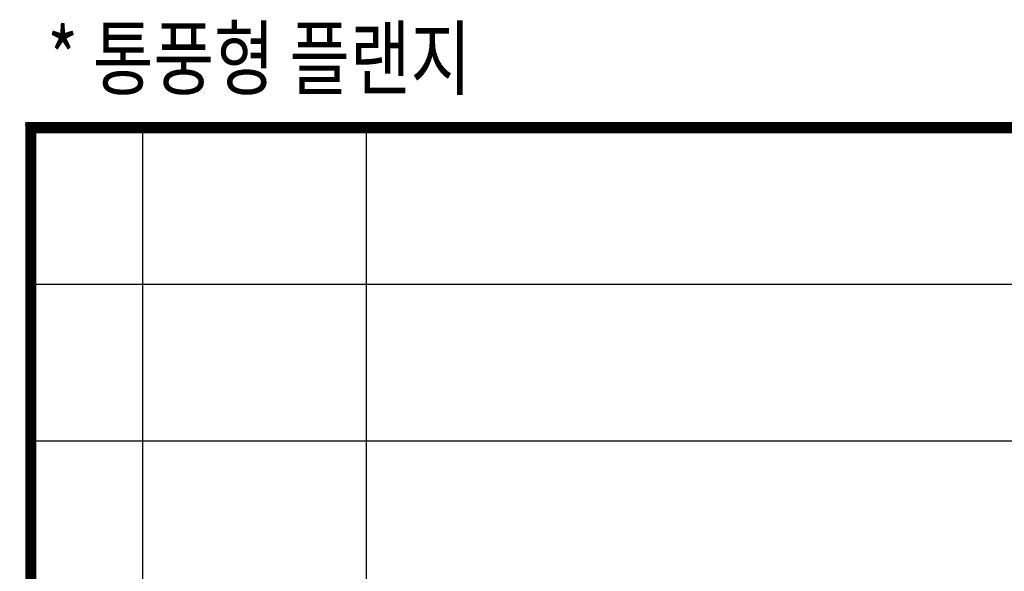
# Model space of a CAD drawing. Units: millimetres. Extents: x 0 to 3861, y 0 to 2730.
# Drawn here: x 1410 to 1983, y 561 to 882 of the extents above; entities that cross this region are included whole.
import ezdxf
from ezdxf.enums import TextEntityAlignment as Align

# ---------------------------------------------------------------- set-up
doc = ezdxf.new("R2010")
doc.units = ezdxf.units.MM
doc.header["$LTSCALE"] = 130
doc.layers.get('0').update_dxf_attribs({"linetype": 'CONTINUOUS', "lineweight": 30})
doc.layers.add('DIMENSION LINE', color=2, linetype='CONTINUOUS', lineweight=13)
doc.styles.add('HY견고딕', font='txt')
doc.styles.add('ROMANS', font='romans.shx', dxfattribs={"width": 0.7, "height": 3.5, "bigfont": 'whgtxt.shx'})
doc.styles.get("Standard").update_dxf_attribs({"font": 'romans.shx', "width": 0.8, "bigfont": 'whgtxt.shx'})

# ---------------------------------------------------------------- blocks, each defined once
blk = doc.blocks.new('HYOSUNG_TITLE_A4_L')
at = {"color": 3}
for p, q in [((-170.253, 45.144), (-85, 44.998)), ((-170, 45), (-85, 45)), ((-165, 45), (-165, 0)), ((-155, 45), (-155, 0)), ((-170, 38), (-85, 38)), ((-170, 31), (-85, 31))]:
    blk.add_line(p, q, dxfattribs=at)
at = {"color": 3, "const_width": 0.5}
for points in [[(-170.25, 45), (0, 45)], [(-170, 45), (-170, 0)]]:
    blk.add_lwpolyline(points, dxfattribs=at)
for tag, height, style, width, p in [('GEN-TITLE-DES1{20}', 3.4, 'HY견고딕', 0.9, (-40.122, 40.232)), ('GEN-TITLE-DES2{24.5}', 2.5, 'ROMANS', 0.8, (-40.246, 36.368)), ('GEN-TITLE-NR{12.3}', 4, 'HY견고딕', 0.9, (-52.352, 27.935)), ('GEN-TITLE-DAT{7.1}', 2, 'ROMANS', 0.7, (-7.814, 21.466)), ('GEN-TITLE-REV{22.6}', 3, 'ROMANS', 0.7, (-4.61, 15.46))]:
    blk.add_attdef(tag, text='', height=height, dxfattribs=dict(style=style, width=width)).set_placement(p, align=Align.CENTER)
at = {"style": 'ROMANS', "width": 0.7}
for tag, height, p in [('GEN-TITLE-PLOT{5}', 1.8, (-160, 41.5)), ('GEN-TITLE-CHKM{2.5}', 2, (-167.5, 34.5)), ('GEN-TITLE-ISSD{5}', 1.8, (-160, 34.5)), ('GEN-TITLE-ITEM{12.7}', 3.5, (-120, 4.097)), ('GEN-TITLE-REF{12.7}', 3.5, (-39.421, 4.1)), ('GEN-TITLE-GRADE{22.6}', 3, (-4.664, 4.087))]:
    blk.add_attdef(tag, text='', height=height, dxfattribs=at).set_placement(p, align=Align.MIDDLE)
for tag, height, p in [('GEN-TITLE-CTRN{2.5}', 2, (-167.5, 41.5)), ('GEN-TITLE-POSI{22.6}', 2, (-8.078, 32.461)), ('GEN-TITLE-APPM{2.5}', 2, (-167.5, 27.5)), ('GEN-TITLE-FSCM{20.7}', 1.8, (-12.776, 11.145))]:
    blk.add_attdef(tag, text='', height=height, dxfattribs=at).set_placement(p, align=Align.MIDDLE_CENTER)
for tag, p in [('GEN-TITLE-MAT2{35}', (-153.172, 41.5)), ('GEN-TITLE-MAT1{35}', (-153.172, 34.5)), ('GEN-TITLE-DACT{35}', (-153.172, 27.5))]:
    blk.add_attdef(tag, text='', height=2, dxfattribs=at).set_placement(p, align=Align.MIDDLE_LEFT)
at = {"style": 'ROMANS'}
blk.add_attdef('GEN-TITLE-SCA{12.7}', text='', height=2, dxfattribs=at).set_placement((-7.661, 26.683), align=Align.CENTER)

msp = doc.modelspace()

# ---------------------------------------------------------------- block references
at = {"xscale": 13, "yscale": 13, "zscale": 13}
msp.add_blockref('HYOSUNG_TITLE_A4_L', (3627, 234), dxfattribs=at)

# ---------------------------------------------------------------- texts
at = {"layer": 'DIMENSION LINE', "color": 7, "width": 0.8}
msp.add_text('* 통풍형 플랜지', height=35.1, dxfattribs=at).set_placement((1426.58, 876.82), align=Align.TOP_LEFT)

doc.saveas('drawing.dxf')
